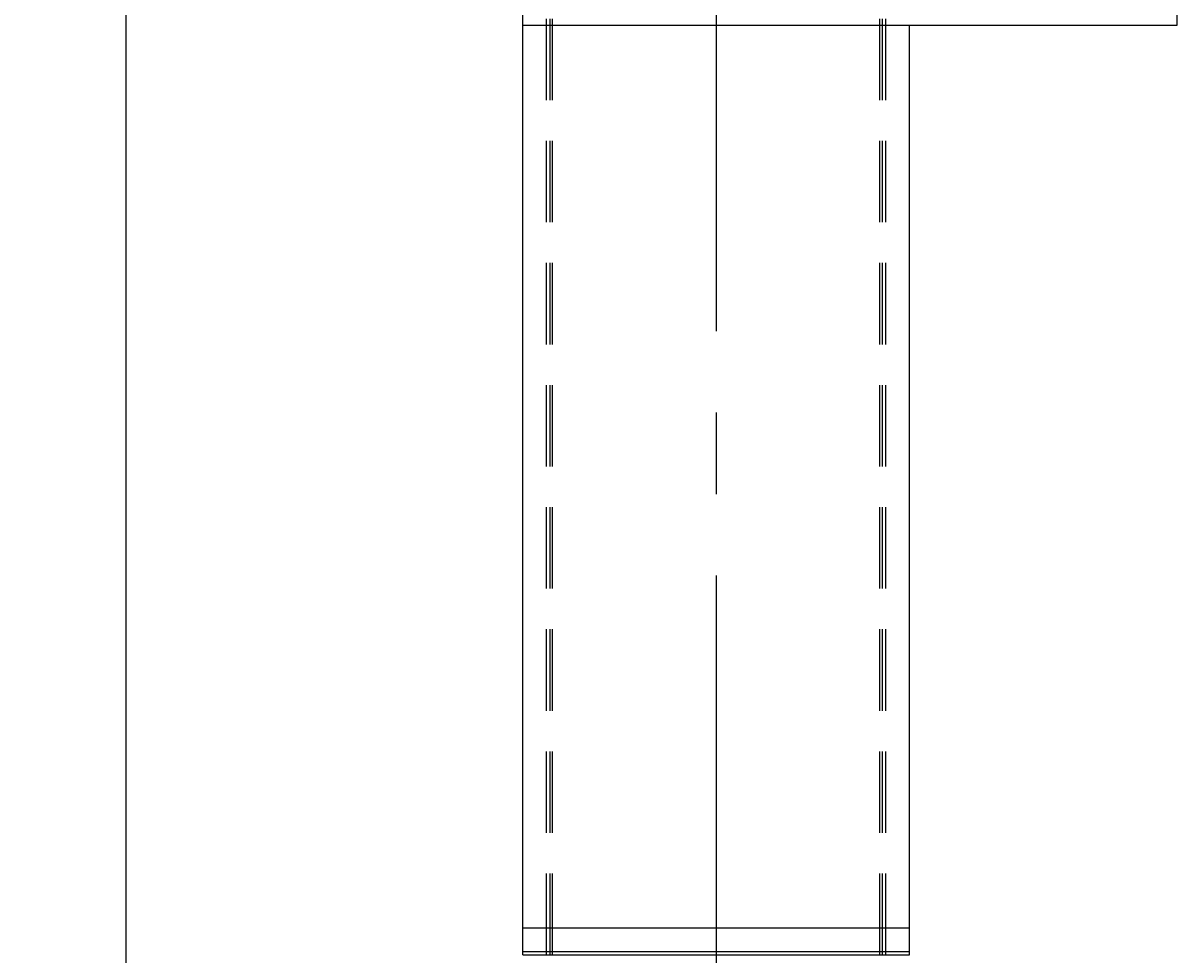
# Model space of a CAD drawing. Extents: x 16 to 1633, y 16 to 1106.
# Drawn here: x 121 to 206, y 885 to 953 of the extents above; entities that cross this region are included whole.
import ezdxf
from ezdxf.enums import TextEntityAlignment as Align

# ---------------------------------------------------------------- set-up
doc = ezdxf.new("R2010")
doc.units = 0
doc.header["$LTSCALE"] = 24
doc.header["$MEASUREMENT"] = 0
doc.linetypes.add('CENTER', pattern=[2, 1.25, -0.25, 0.25, -0.25])
doc.linetypes.add('HIDDEN', pattern=[0.375, 0.25, -0.125])
doc.layers.get('0').update_dxf_attribs({"color": 4, "linetype": 'CONTINUOUS'})
doc.layers.get('DEFPOINTS').update_dxf_attribs({"linetype": 'CONTINUOUS'})
for name, color, linetype in [('CL', 7, 'CENTER'), ('DI', 11, 'CONTINUOUS'), ('HL', 3, 'HIDDEN'), ('OB', 4, 'CONTINUOUS')]:
    doc.layers.add(name, color=color, linetype=linetype)
doc.styles.add('ROMANS', font='romans', dxfattribs={"height": 6})
doc.dimstyles.get("Standard").update_dxf_attribs({"dimtxt": 0.18, "dimasz": 0.18, "dimexe": 0.18, "dimexo": 0.0625, "dimgap": 0.09, "dimtad": 0, "dimtih": 1, "dimtoh": 1, "dimdec": 4, "dimzin": 0, "dimdsep": 46, "dimtxsty": 'Standard', "dimcen": 0.09, "dimadec": 0, "dimazin": 0, "dimtfac": 1, "dimtdec": 4, "dimtofl": 0, "dimtmove": 0, "dimatfit": 3, "dimfxl": 0, "dimtolj": 1, "dimtzin": 0, "dimarcsym": 0})

# ---------------------------------------------------------------- blocks, each defined once
blk = doc.blocks.new('*D60')
at = {"color": 0, "linetype": 'ByBlock'}
for p, q in [((2237.148, 1011.222), (2237.148, 1011.222)), ((2240.148, 495.472), (2240.148, 1006.722)), ((2237.148, 490.972), (2237.148, 490.972))]:
    blk.add_line(p, q, dxfattribs=at)
for points in [[(2239.398, 1006.722), (2240.898, 1006.722), (2240.148, 1011.222)], [(2239.398, 495.472), (2240.898, 495.472), (2240.148, 490.972)]]:
    blk.add_solid(points, dxfattribs=at)
at = {"layer": 'DEFPOINTS', "color": 0, "linetype": 'ByBlock'}
for p in [(2240.148, 1011.222), (2240.148, 1011.222), (2240.148, 490.972)]:
    blk.add_point(p, dxfattribs=at)
at = {"color": 0, "linetype": 'ByBlock', "style": 'ROMANS'}
blk.add_text('SHAFT CENTERS', height=6, rotation=90, dxfattribs=at).set_placement((2235.648, 751.097), align=Align.MIDDLE_CENTER)

msp = doc.modelspace()

# ---------------------------------------------------------------- linework, layer by layer
at = {"layer": 'CL'}
msp.add_line((171.59756, 1056.62473), (171.59756, 416.52258), dxfattribs=at)
at = {"layer": 'HL'}
for p, q in [((159.09745, 884.65735), (159.09745, 980.65735)), ((159.34745, 884.65735), (159.34745, 980.65735)), ((159.53495, 884.65735), (159.53495, 980.65735)), ((183.65995, 884.65735), (183.65995, 980.65735)), ((183.84745, 884.65735), (183.84745, 980.65735)), ((184.09745, 884.65735), (184.09745, 980.65735))]:
    msp.add_line(p, q, dxfattribs=at)
at = {"layer": 'OB'}
for p, q in [((157.34756, 884.65735), (157.34756, 980.65735)), ((205.55808, 960.14727), (205.55808, 953.14727)), ((205.55808, 953.14727), (157.34756, 953.14727)), ((185.84756, 884.65735), (185.84756, 953.14727)), ((157.34756, 886.65735), (185.84756, 886.65735)), ((157.34756, 884.90735), (185.84756, 884.90735)), ((157.34756, 884.65735), (185.84756, 884.65735)), ((157.34756, 884.65735), (185.84756, 884.65735)), ((157.34756, 884.65735), (185.84756, 884.65735)), ((157.34756, 884.65735), (185.84756, 884.65735)), ((157.34756, 884.65735), (185.84756, 884.65735)), ((157.34756, 884.65735), (185.84756, 884.65735)), ((157.34756, 884.65735), (185.84756, 884.65735))]:
    msp.add_line(p, q, dxfattribs=at)

# ---------------------------------------------------------------- dimensions: what is measured, and where the dimension line sits
at = {"layer": 'DI'}
dim = msp.add_linear_dim(base=(128.10853, 986.40735), p1=(128.10853, 466.15735), p2=(128.10853, 986.40735), angle=90, text='SHAFT CENTERS', dimstyle='Standard', dxfattribs=at)
dim.commit()
dim.dimension.update_dxf_attribs({"geometry": '*D60', "text_midpoint": (123.60853, 726.28235), "insert": (-2112.03963, -24.81444)})

doc.saveas('drawing.dxf')
